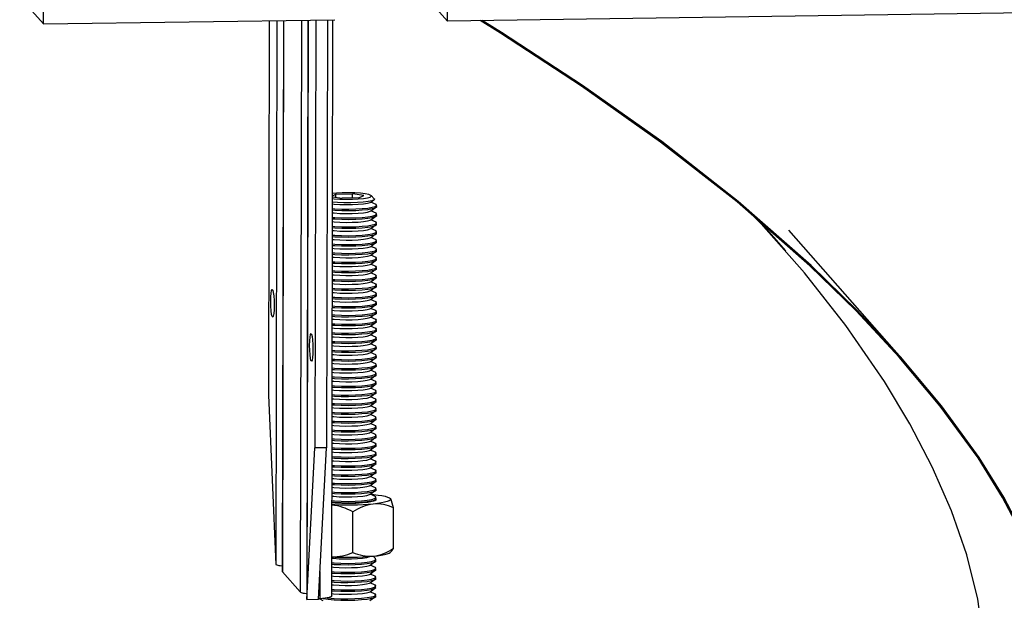
# Model space of a CAD drawing. Extents: x 0.4 to 8.1, y 0.2 to 10.8.
# Drawn here: x 6.5 to 7.3, y 3.5 to 4 of the extents above; entities that cross this region are included whole.
import ezdxf

# ---------------------------------------------------------------- set-up
doc = ezdxf.new("R2010")
doc.units = 0
doc.layers.get('0').update_dxf_attribs({"linetype": 'CONTINUOUS'})

msp = doc.modelspace()

# ---------------------------------------------------------------- linework, layer by layer
at = {"color": 7, "linetype": 'CONTINUOUS'}
for p, q in [((6.54685, 3.98053), (6.55006, 5.49003)), ((6.87444, 3.9828), (6.87529, 4.38376)), ((6.87444, 3.9828), (6.79523, 4.07254)), ((6.47827, 4.05824), (6.54685, 3.98053)), ((8.10358, 4.00056), (6.87444, 3.9828)), ((6.54685, 3.98053), (6.78322, 3.98395)), ((6.75607, 3.98355), (6.75508, 3.51989)), ((6.76135, 3.98363), (6.76035, 3.51402)), ((6.76144, 3.98363), (6.76044, 3.51382)), ((6.76777, 3.98372), (6.76704, 3.63666)), ((6.77708, 3.98386), (6.77634, 3.63679)), ((6.78057, 3.51681), (6.78156, 3.98392)), ((6.72988, 3.98318), (6.72923, 3.67949)), ((6.73622, 3.98327), (6.73528, 3.54232)), ((6.7415, 3.98334), (6.74055, 3.53645)), ((6.74159, 3.98335), (6.74064, 3.53625)), ((6.78125, 3.84035), (6.78903, 3.83916)), ((6.78126, 3.84118), (6.78405, 3.84235)), ((6.78404, 3.83993), (6.78405, 3.84235)), ((6.78405, 3.84235), (6.79749, 3.84272)), ((6.79748, 3.83939), (6.79749, 3.84272)), ((6.8067, 3.8413), (6.79749, 3.84272)), ((6.80248, 3.83952), (6.8067, 3.8413)), ((6.81506, 3.83877), (6.81252, 3.84127)), ((6.80248, 3.83952), (6.78903, 3.83916)), ((6.8123, 3.82887), (6.81705, 3.83241)), ((6.81232, 3.83605), (6.81484, 3.83776)), ((6.81659, 3.83418), (6.81232, 3.83605)), ((6.81705, 3.83241), (6.81659, 3.83418)), ((6.81229, 3.82169), (6.81704, 3.82523)), ((6.81658, 3.827), (6.8123, 3.82887)), ((6.81704, 3.82523), (6.81658, 3.827)), ((6.81227, 3.81451), (6.81702, 3.81805)), ((6.81656, 3.81982), (6.81229, 3.82169)), ((6.81702, 3.81805), (6.81656, 3.81982)), ((7.14881, 3.79639), (7.12922, 3.81858)), ((6.81226, 3.80733), (6.81701, 3.81087)), ((6.81655, 3.81264), (6.81227, 3.81451)), ((6.81701, 3.81087), (6.81655, 3.81264)), ((7.24257, 3.70953), (7.15112, 3.81314)), ((6.81224, 3.80015), (6.81699, 3.80369)), ((6.81651, 3.79828), (6.81224, 3.80015)), ((6.81653, 3.80546), (6.81226, 3.80733)), ((6.81699, 3.80369), (6.81653, 3.80546)), ((6.81223, 3.79297), (6.81698, 3.79651)), ((6.8165, 3.7911), (6.81223, 3.79297)), ((6.81698, 3.79651), (6.81651, 3.79828)), ((6.81221, 3.78579), (6.81696, 3.78933)), ((6.81648, 3.78392), (6.81221, 3.78579)), ((6.81695, 3.78215), (6.81648, 3.78392)), ((6.81696, 3.78933), (6.8165, 3.7911)), ((6.8122, 3.77861), (6.81695, 3.78215)), ((6.81647, 3.77674), (6.8122, 3.77861)), ((6.81693, 3.77497), (6.81647, 3.77674)), ((6.81218, 3.77143), (6.81693, 3.77497)), ((6.81645, 3.76956), (6.81218, 3.77143)), ((6.81692, 3.76779), (6.81645, 3.76956)), ((6.81215, 3.75707), (6.8169, 3.76061)), ((6.81217, 3.76425), (6.81692, 3.76779)), ((6.81644, 3.76238), (6.81217, 3.76425)), ((6.8169, 3.76061), (6.81644, 3.76238)), ((6.81214, 3.74989), (6.81689, 3.75343)), ((6.81642, 3.7552), (6.81215, 3.75707)), ((6.81689, 3.75343), (6.81642, 3.7552)), ((6.81212, 3.74271), (6.81687, 3.74625)), ((6.81641, 3.74802), (6.81214, 3.74989)), ((6.81687, 3.74625), (6.81641, 3.74802)), ((6.81211, 3.73553), (6.81686, 3.73907)), ((6.81639, 3.74084), (6.81212, 3.74271)), ((6.81686, 3.73907), (6.81639, 3.74084)), ((6.81209, 3.72835), (6.81684, 3.73189)), ((6.81636, 3.72648), (6.81209, 3.72835)), ((6.81638, 3.73366), (6.81211, 3.73553)), ((6.81684, 3.73189), (6.81638, 3.73366)), ((6.81207, 3.72117), (6.81683, 3.72471)), ((6.81635, 3.7193), (6.81207, 3.72117)), ((6.81683, 3.72471), (6.81636, 3.72648)), ((6.81206, 3.71399), (6.81681, 3.71753)), ((6.81633, 3.71212), (6.81206, 3.71399)), ((6.8168, 3.71035), (6.81633, 3.71212)), ((6.81681, 3.71753), (6.81635, 3.7193)), ((6.81204, 3.70681), (6.8168, 3.71035)), ((6.81632, 3.70494), (6.81204, 3.70681)), ((6.81678, 3.70317), (6.81632, 3.70494)), ((6.81203, 3.69963), (6.81678, 3.70317)), ((6.8163, 3.69776), (6.81203, 3.69963)), ((6.81676, 3.69599), (6.8163, 3.69776)), ((6.812, 3.68527), (6.81675, 3.68881)), ((6.81201, 3.69245), (6.81676, 3.69599)), ((6.81629, 3.69058), (6.81201, 3.69245)), ((6.81675, 3.68881), (6.81629, 3.69058)), ((6.81198, 3.67809), (6.81673, 3.68163)), ((6.81627, 3.6834), (6.812, 3.68527)), ((6.81673, 3.68163), (6.81627, 3.6834)), ((6.72923, 3.67949), (6.73528, 3.54232)), ((6.81197, 3.67091), (6.81672, 3.67445)), ((6.81626, 3.67622), (6.81198, 3.67809)), ((6.81672, 3.67445), (6.81626, 3.67622)), ((6.81195, 3.66373), (6.8167, 3.66727)), ((6.81624, 3.66904), (6.81197, 3.67091)), ((6.8167, 3.66727), (6.81624, 3.66904)), ((6.81194, 3.65655), (6.81669, 3.66009)), ((6.81621, 3.65468), (6.81194, 3.65655)), ((6.81622, 3.66186), (6.81195, 3.66373)), ((6.81669, 3.66009), (6.81622, 3.66186)), ((6.81192, 3.64937), (6.81667, 3.65291)), ((6.81619, 3.6475), (6.81192, 3.64937)), ((6.81667, 3.65291), (6.81621, 3.65468)), ((6.81191, 3.64219), (6.81666, 3.64573)), ((6.81618, 3.64032), (6.81191, 3.64219)), ((6.81664, 3.63855), (6.81618, 3.64032)), ((6.81666, 3.64573), (6.81619, 3.6475)), ((6.76044, 3.51382), (6.76704, 3.63666)), ((6.77634, 3.63679), (6.76704, 3.63666)), ((6.76975, 3.51405), (6.77634, 3.63679)), ((6.81189, 3.63501), (6.81664, 3.63855)), ((6.81616, 3.63314), (6.81189, 3.63501)), ((6.81663, 3.63137), (6.81616, 3.63314)), ((6.81186, 3.62065), (6.81661, 3.62418)), ((6.81188, 3.62783), (6.81663, 3.63137)), ((6.81615, 3.62596), (6.81188, 3.62783)), ((6.81661, 3.62418), (6.81615, 3.62596)), ((6.81185, 3.61346), (6.8166, 3.617)), ((6.81613, 3.61878), (6.81186, 3.62065)), ((6.8166, 3.617), (6.81613, 3.61878)), ((6.81183, 3.60628), (6.81658, 3.60982)), ((6.81612, 3.6116), (6.81185, 3.61346)), ((6.81658, 3.60982), (6.81612, 3.6116)), ((6.81182, 3.5991), (6.81657, 3.60264)), ((6.8161, 3.60442), (6.81183, 3.60628)), ((6.81657, 3.60264), (6.8161, 3.60442)), ((6.81609, 3.59724), (6.81182, 3.5991)), ((6.81458, 3.59381), (6.81651, 3.59528)), ((6.81655, 3.59546), (6.81609, 3.59724)), ((6.79761, 3.55199), (6.79768, 3.58482)), ((6.83059, 3.55531), (6.83066, 3.58814)), ((6.8279, 3.55203), (6.82941, 3.55329)), ((6.81169, 3.54166), (6.81644, 3.5452)), ((6.81598, 3.54697), (6.81409, 3.54893)), ((6.81644, 3.5452), (6.81598, 3.54697)), ((6.74055, 3.53645), (6.74064, 3.53625)), ((6.77096, 3.53653), (6.77091, 3.5143)), ((6.81168, 3.53448), (6.81643, 3.53802)), ((6.81597, 3.53979), (6.81169, 3.54166)), ((6.81643, 3.53802), (6.81597, 3.53979)), ((6.74064, 3.53625), (6.75508, 3.51989)), ((6.81166, 3.5273), (6.81641, 3.53084)), ((6.81595, 3.53261), (6.81168, 3.53448)), ((6.81641, 3.53084), (6.81595, 3.53261)), ((6.81165, 3.52012), (6.8164, 3.52366)), ((6.81594, 3.52543), (6.81166, 3.5273)), ((6.8164, 3.52366), (6.81594, 3.52543)), ((6.76035, 3.51402), (6.76044, 3.51382)), ((6.76044, 3.51382), (6.76975, 3.51405)), ((6.77091, 3.5143), (6.7735, 3.51302)), ((6.81163, 3.51294), (6.81638, 3.51648)), ((6.81592, 3.51825), (6.81165, 3.52012)), ((6.81638, 3.51648), (6.81592, 3.51825))]:
    msp.add_line(p, q, dxfattribs=at)
at = {"color": 7, "linetype": 'CONTINUOUS', "flags": 128}
for points in [[(7.34203, 3.56316), (7.32451, 3.59664), (7.30459, 3.62862), (7.27401, 3.67046), (7.24071, 3.71019), (7.2054, 3.7481), (7.16832, 3.7843), (7.10923, 3.83612), (7.04724, 3.88459), (6.98306, 3.93007), (6.91735, 3.97303), (6.90093, 3.98318)], [(7.34302, 3.5633), (7.32549, 3.59684), (7.30556, 3.62888), (7.27497, 3.67078), (7.24166, 3.71055), (7.20634, 3.74849), (7.16926, 3.78473), (7.11015, 3.83659), (7.04816, 3.8851), (6.98398, 3.9306), (6.91827, 3.97358), (6.90269, 3.98321)], [(6.78728, 3.83842), (6.79227, 3.83829), (6.79733, 3.83833), (6.80212, 3.83855), (6.8063, 3.83894), (6.80959, 3.83946), (6.81177, 3.84008), (6.81269, 3.84076), (6.81228, 3.84146), (6.81058, 3.84211), (6.8077, 3.84269), (6.80383, 3.84315), (6.79925, 3.84346), (6.79425, 3.84359), (6.78919, 3.84355), (6.78441, 3.84332), (6.78126, 3.84306)], [(6.78123, 3.83081), (6.78325, 3.83066), (6.78871, 3.83041), (6.79443, 3.83034), (6.80009, 3.83046), (6.80535, 3.83076), (6.8099, 3.83123), (6.81349, 3.83184), (6.8159, 3.83254), (6.817, 3.83331), (6.81671, 3.8341), (6.81659, 3.83418)], [(6.78123, 3.82968), (6.78324, 3.82953), (6.7887, 3.82928), (6.79443, 3.82921), (6.80009, 3.82933), (6.80534, 3.82963), (6.8099, 3.8301), (6.81349, 3.83071), (6.8159, 3.83141), (6.81699, 3.83218), (6.81705, 3.83241)], [(6.78124, 3.83455), (6.78269, 3.83441), (6.78727, 3.8341), (6.79226, 3.83396), (6.79732, 3.83401), (6.80211, 3.83423), (6.80629, 3.83462), (6.80958, 3.83514), (6.81176, 3.83576), (6.81232, 3.83605)], [(6.78125, 3.83887), (6.78269, 3.83873), (6.78728, 3.83842)], [(6.81506, 3.83877), (6.81522, 3.83855), (6.81489, 3.83779), (6.81319, 3.83708), (6.81024, 3.83645), (6.80622, 3.83594), (6.80139, 3.83558), (6.79605, 3.83541), (6.79053, 3.83542), (6.78518, 3.83561), (6.78125, 3.8359)], [(6.78122, 3.82363), (6.78323, 3.82348), (6.78869, 3.82323), (6.79442, 3.82316), (6.80007, 3.82328), (6.80533, 3.82358), (6.80989, 3.82405), (6.81348, 3.82466), (6.81589, 3.82536), (6.81698, 3.82613), (6.8167, 3.82692), (6.81658, 3.827)], [(6.78122, 3.8225), (6.78323, 3.82235), (6.78869, 3.8221), (6.79441, 3.82203), (6.80007, 3.82215), (6.80533, 3.82245), (6.80989, 3.82292), (6.81347, 3.82353), (6.81588, 3.82423), (6.81698, 3.825), (6.81704, 3.82523)], [(6.78123, 3.82737), (6.78267, 3.82723), (6.78726, 3.82692), (6.79225, 3.82678), (6.79731, 3.82683), (6.80209, 3.82705), (6.80627, 3.82744), (6.80956, 3.82796), (6.81174, 3.82858), (6.8123, 3.82887)], [(6.7812, 3.81645), (6.78321, 3.8163), (6.78868, 3.81605), (6.7944, 3.81598), (6.80006, 3.8161), (6.80532, 3.8164), (6.80987, 3.81687), (6.81346, 3.81748), (6.81587, 3.81818), (6.81697, 3.81895), (6.81668, 3.81974), (6.81656, 3.81982)], [(6.7812, 3.81532), (6.78321, 3.81517), (6.78867, 3.81492), (6.7944, 3.81485), (6.80006, 3.81497), (6.80531, 3.81527), (6.80987, 3.81574), (6.81346, 3.81635), (6.81587, 3.81705), (6.81696, 3.81782), (6.81702, 3.81805)], [(6.78121, 3.82019), (6.78265, 3.82005), (6.78724, 3.81974), (6.79223, 3.8196), (6.79729, 3.81965), (6.80208, 3.81987), (6.80626, 3.82026), (6.80955, 3.82078), (6.81173, 3.8214), (6.81229, 3.82169)], [(7.13236, 3.19999), (7.15842, 3.21037), (7.18119, 3.22194), (7.20216, 3.2359), (7.22284, 3.25343), (7.2429, 3.27436), (7.26019, 3.29684), (7.27738, 3.32533), (7.29082, 3.35488), (7.30064, 3.38487), (7.30698, 3.41467), (7.30999, 3.4437), (7.30933, 3.47861), (7.30433, 3.5141), (7.2954, 3.54989), (7.28296, 3.58571), (7.26742, 3.62129), (7.2492, 3.65637), (7.2287, 3.69066), (7.19755, 3.73606), (7.16396, 3.77877), (7.12875, 3.81839), (7.12399, 3.82317)], [(6.78119, 3.80927), (6.7832, 3.80912), (6.78866, 3.80887), (6.79439, 3.8088), (6.80004, 3.80892), (6.8053, 3.80922), (6.80986, 3.80969), (6.81344, 3.8103), (6.81586, 3.811), (6.81695, 3.81177), (6.81667, 3.81256), (6.81655, 3.81264)], [(6.78119, 3.80814), (6.7832, 3.80799), (6.78866, 3.80774), (6.79438, 3.80767), (6.80004, 3.80779), (6.8053, 3.80809), (6.80985, 3.80856), (6.81344, 3.80917), (6.81585, 3.80987), (6.81695, 3.81064), (6.81701, 3.81087)], [(6.7812, 3.81301), (6.78264, 3.81287), (6.78722, 3.81256), (6.79222, 3.81242), (6.79728, 3.81247), (6.80206, 3.81269), (6.80624, 3.81308), (6.80953, 3.8136), (6.81171, 3.81422), (6.81227, 3.81451)], [(6.78117, 3.80209), (6.78318, 3.80194), (6.78865, 3.80169), (6.79437, 3.80162), (6.80003, 3.80174), (6.80529, 3.80204), (6.80984, 3.80251), (6.81343, 3.80312), (6.81584, 3.80382), (6.81694, 3.80459), (6.81665, 3.80538), (6.81653, 3.80546)], [(6.78117, 3.80096), (6.78318, 3.80081), (6.78864, 3.80056), (6.79437, 3.80049), (6.80003, 3.80061), (6.80528, 3.80091), (6.80984, 3.80138), (6.81343, 3.80199), (6.81584, 3.80269), (6.81693, 3.80346), (6.81699, 3.80369)], [(6.78117, 3.79865), (6.78261, 3.79851), (6.78719, 3.7982), (6.79219, 3.79806), (6.79725, 3.79811), (6.80203, 3.79833), (6.80621, 3.79872), (6.8095, 3.79924), (6.81168, 3.79986), (6.81224, 3.80015)], [(6.78118, 3.80583), (6.78262, 3.80569), (6.78721, 3.80538), (6.7922, 3.80524), (6.79726, 3.80529), (6.80205, 3.80551), (6.80623, 3.8059), (6.80952, 3.80642), (6.8117, 3.80704), (6.81226, 3.80733)], [(6.78115, 3.79147), (6.78259, 3.79133), (6.78718, 3.79102), (6.79217, 3.79088), (6.79723, 3.79093), (6.80202, 3.79115), (6.8062, 3.79154), (6.80949, 3.79206), (6.81167, 3.79268), (6.81223, 3.79297)], [(6.78116, 3.79491), (6.78317, 3.79476), (6.78863, 3.7945), (6.79436, 3.79444), (6.80001, 3.79456), (6.80527, 3.79486), (6.80983, 3.79533), (6.81341, 3.79594), (6.81583, 3.79664), (6.81692, 3.79741), (6.81663, 3.79819), (6.81651, 3.79828)], [(6.78116, 3.79378), (6.78317, 3.79363), (6.78863, 3.79338), (6.79435, 3.79331), (6.80001, 3.79343), (6.80527, 3.79373), (6.80982, 3.7942), (6.81341, 3.79481), (6.81582, 3.79551), (6.81692, 3.79628), (6.81698, 3.79651)], [(6.78113, 3.78054), (6.78314, 3.7804), (6.7886, 3.78014), (6.79433, 3.78008), (6.79998, 3.7802), (6.80524, 3.7805), (6.8098, 3.78097), (6.81338, 3.78157), (6.8158, 3.78228), (6.81689, 3.78305), (6.8166, 3.78383), (6.81648, 3.78392)], [(6.78114, 3.78773), (6.78315, 3.78758), (6.78862, 3.78732), (6.79434, 3.78726), (6.8, 3.78738), (6.80526, 3.78768), (6.80981, 3.78815), (6.8134, 3.78875), (6.81581, 3.78946), (6.81691, 3.79023), (6.81662, 3.79101), (6.8165, 3.7911)], [(6.78114, 3.7866), (6.78315, 3.78645), (6.78861, 3.7862), (6.79434, 3.78613), (6.79999, 3.78625), (6.80525, 3.78655), (6.80981, 3.78702), (6.8134, 3.78763), (6.81581, 3.78833), (6.8169, 3.7891), (6.81696, 3.78933)], [(6.78114, 3.78429), (6.78258, 3.78415), (6.78716, 3.78384), (6.79216, 3.7837), (6.79722, 3.78375), (6.802, 3.78397), (6.80618, 3.78436), (6.80947, 3.78488), (6.81165, 3.7855), (6.81221, 3.78579)], [(6.78111, 3.77336), (6.78312, 3.77322), (6.78858, 3.77296), (6.79431, 3.7729), (6.79997, 3.77302), (6.80523, 3.77332), (6.80978, 3.77379), (6.81337, 3.77439), (6.81578, 3.7751), (6.81687, 3.77587), (6.81659, 3.77665), (6.81647, 3.77674)], [(6.78112, 3.77711), (6.78256, 3.77697), (6.78715, 3.77666), (6.79214, 3.77652), (6.7972, 3.77657), (6.80199, 3.77679), (6.80617, 3.77718), (6.80946, 3.7777), (6.81164, 3.77832), (6.8122, 3.77861)], [(6.78113, 3.77942), (6.78314, 3.77927), (6.7886, 3.77902), (6.79432, 3.77895), (6.79998, 3.77907), (6.80524, 3.77937), (6.80979, 3.77984), (6.81338, 3.78045), (6.81579, 3.78115), (6.81689, 3.78192), (6.81695, 3.78215)], [(6.7811, 3.76618), (6.78311, 3.76604), (6.78857, 3.76578), (6.79429, 3.76572), (6.79995, 3.76584), (6.80521, 3.76614), (6.80977, 3.76661), (6.81335, 3.76721), (6.81576, 3.76792), (6.81686, 3.76869), (6.81657, 3.76947), (6.81645, 3.76956)], [(6.78111, 3.77224), (6.78312, 3.77209), (6.78858, 3.77183), (6.79431, 3.77177), (6.79996, 3.77189), (6.80522, 3.77219), (6.80978, 3.77266), (6.81337, 3.77327), (6.81578, 3.77397), (6.81687, 3.77474), (6.81693, 3.77497)], [(6.78111, 3.76993), (6.78255, 3.76979), (6.78713, 3.76948), (6.79213, 3.76934), (6.79719, 3.76939), (6.80197, 3.76961), (6.80615, 3.76999), (6.80944, 3.77052), (6.81162, 3.77114), (6.81218, 3.77143)], [(6.73391, 3.75238), (6.73382, 3.74866), (6.73358, 3.74557), (6.73322, 3.74349), (6.73277, 3.74267), (6.7323, 3.7432), (6.73186, 3.74502), (6.73151, 3.74791), (6.73128, 3.75153), (6.73121, 3.75544), (6.7313, 3.75915), (6.73154, 3.76224), (6.73191, 3.76432), (6.73235, 3.76514), (6.73282, 3.76461), (6.73326, 3.76279), (6.73361, 3.7599), (6.73384, 3.75628), (6.73391, 3.75238)], [(6.78108, 3.759), (6.78309, 3.75886), (6.78855, 3.7586), (6.79428, 3.75854), (6.79994, 3.75866), (6.80519, 3.75896), (6.80975, 3.75943), (6.81334, 3.76003), (6.81575, 3.76074), (6.81684, 3.76151), (6.81656, 3.76229), (6.81644, 3.76238)], [(6.78108, 3.75787), (6.78309, 3.75773), (6.78855, 3.75747), (6.79428, 3.75741), (6.79993, 3.75753), (6.80519, 3.75783), (6.80975, 3.7583), (6.81334, 3.7589), (6.81575, 3.75961), (6.81684, 3.76038), (6.8169, 3.76061)], [(6.78109, 3.76275), (6.78253, 3.76261), (6.78712, 3.7623), (6.79211, 3.76216), (6.79717, 3.76221), (6.80196, 3.76243), (6.80613, 3.76281), (6.80943, 3.76334), (6.81161, 3.76396), (6.81217, 3.76425)], [(6.7811, 3.76506), (6.78311, 3.76491), (6.78857, 3.76465), (6.79429, 3.76459), (6.79995, 3.76471), (6.80521, 3.76501), (6.80976, 3.76548), (6.81335, 3.76608), (6.81576, 3.76679), (6.81686, 3.76756), (6.81692, 3.76779)], [(6.78106, 3.75069), (6.78307, 3.75055), (6.78854, 3.75029), (6.79426, 3.75023), (6.79992, 3.75035), (6.80518, 3.75065), (6.80973, 3.75112), (6.81332, 3.75172), (6.81573, 3.75243), (6.81683, 3.7532), (6.81689, 3.75343)], [(6.78107, 3.75557), (6.78252, 3.75542), (6.7871, 3.75512), (6.7921, 3.75498), (6.79716, 3.75503), (6.80194, 3.75525), (6.80612, 3.75563), (6.80941, 3.75616), (6.81159, 3.75678), (6.81215, 3.75707)], [(6.78107, 3.75182), (6.78308, 3.75168), (6.78854, 3.75142), (6.79426, 3.75136), (6.79992, 3.75148), (6.80518, 3.75178), (6.80974, 3.75225), (6.81332, 3.75285), (6.81573, 3.75356), (6.81683, 3.75433), (6.81654, 3.75511), (6.81642, 3.7552)], [(6.78105, 3.74464), (6.78306, 3.7445), (6.78852, 3.74424), (6.79425, 3.74418), (6.79991, 3.7443), (6.80516, 3.7446), (6.80972, 3.74507), (6.81331, 3.74567), (6.81572, 3.74638), (6.81681, 3.74715), (6.81653, 3.74793), (6.81641, 3.74802)], [(6.78105, 3.74351), (6.78306, 3.74337), (6.78852, 3.74311), (6.79425, 3.74305), (6.7999, 3.74317), (6.80516, 3.74347), (6.80972, 3.74394), (6.81331, 3.74454), (6.81572, 3.74525), (6.81681, 3.74602), (6.81687, 3.74625)], [(6.78106, 3.74839), (6.7825, 3.74824), (6.78709, 3.74794), (6.79208, 3.7478), (6.79714, 3.74785), (6.80192, 3.74807), (6.8061, 3.74845), (6.8094, 3.74898), (6.81158, 3.7496), (6.81214, 3.74989)], [(6.78103, 3.73633), (6.78304, 3.73619), (6.78851, 3.73593), (6.79423, 3.73587), (6.79989, 3.73599), (6.80515, 3.73629), (6.8097, 3.73676), (6.81329, 3.73736), (6.8157, 3.73807), (6.8168, 3.73884), (6.81686, 3.73907)], [(6.78104, 3.74121), (6.78249, 3.74106), (6.78707, 3.74076), (6.79207, 3.74062), (6.79713, 3.74067), (6.80191, 3.74089), (6.80609, 3.74127), (6.80938, 3.7418), (6.81156, 3.74242), (6.81212, 3.74271)], [(6.78104, 3.73746), (6.78305, 3.73732), (6.78851, 3.73706), (6.79423, 3.737), (6.79989, 3.73712), (6.80515, 3.73742), (6.8097, 3.73789), (6.81329, 3.73849), (6.8157, 3.7392), (6.8168, 3.73997), (6.81651, 3.74075), (6.81639, 3.74084)], [(6.76269, 3.71977), (6.76278, 3.72349), (6.76302, 3.72657), (6.76339, 3.72865), (6.76383, 3.72948), (6.7643, 3.72894), (6.76474, 3.72712), (6.76509, 3.72423), (6.76532, 3.72061), (6.76539, 3.71671), (6.7653, 3.71299), (6.76506, 3.7099), (6.7647, 3.70782), (6.76425, 3.707), (6.76378, 3.70753), (6.76335, 3.70935), (6.76299, 3.71225), (6.76276, 3.71586), (6.76269, 3.71977)], [(6.78101, 3.72685), (6.78246, 3.7267), (6.78704, 3.7264), (6.79204, 3.72626), (6.7971, 3.72631), (6.80188, 3.72653), (6.80606, 3.72691), (6.80935, 3.72743), (6.81153, 3.72806), (6.81209, 3.72835)], [(6.78102, 3.73028), (6.78303, 3.73014), (6.78849, 3.72988), (6.79422, 3.72981), (6.79987, 3.72994), (6.80513, 3.73024), (6.80969, 3.73071), (6.81328, 3.73131), (6.81569, 3.73202), (6.81678, 3.73279), (6.8165, 3.73357), (6.81638, 3.73366)], [(6.78102, 3.72915), (6.78303, 3.72901), (6.78849, 3.72875), (6.79422, 3.72869), (6.79987, 3.72881), (6.80513, 3.72911), (6.80969, 3.72958), (6.81327, 3.73018), (6.81569, 3.73089), (6.81678, 3.73166), (6.81684, 3.73189)], [(6.78103, 3.73403), (6.78247, 3.73388), (6.78706, 3.73358), (6.79205, 3.73344), (6.79711, 3.73349), (6.80189, 3.73371), (6.80607, 3.73409), (6.80937, 3.73462), (6.81154, 3.73524), (6.81211, 3.73553)], [(6.781, 3.72197), (6.78301, 3.72183), (6.78848, 3.72157), (6.7942, 3.72151), (6.79986, 3.72163), (6.80512, 3.72193), (6.80967, 3.7224), (6.81326, 3.723), (6.81567, 3.72371), (6.81677, 3.72448), (6.81683, 3.72471)], [(6.781, 3.71967), (6.78244, 3.71952), (6.78703, 3.71922), (6.79202, 3.71908), (6.79708, 3.71913), (6.80186, 3.71935), (6.80604, 3.71973), (6.80934, 3.72025), (6.81151, 3.72088), (6.81207, 3.72117)], [(6.78101, 3.7231), (6.78302, 3.72295), (6.78848, 3.7227), (6.7942, 3.72263), (6.79986, 3.72276), (6.80512, 3.72306), (6.80967, 3.72353), (6.81326, 3.72413), (6.81567, 3.72484), (6.81677, 3.72561), (6.81648, 3.72639), (6.81636, 3.72648)], [(6.78098, 3.71249), (6.78243, 3.71234), (6.78701, 3.71204), (6.792, 3.7119), (6.79707, 3.71194), (6.80185, 3.71217), (6.80603, 3.71255), (6.80932, 3.71307), (6.8115, 3.7137), (6.81206, 3.71399)], [(6.78098, 3.70874), (6.78299, 3.70859), (6.78845, 3.70834), (6.79417, 3.70827), (6.79983, 3.7084), (6.80509, 3.7087), (6.80964, 3.70917), (6.81323, 3.70977), (6.81564, 3.71048), (6.81674, 3.71125), (6.81645, 3.71203), (6.81633, 3.71212)], [(6.78099, 3.71592), (6.783, 3.71577), (6.78846, 3.71552), (6.79419, 3.71545), (6.79984, 3.71558), (6.8051, 3.71588), (6.80966, 3.71635), (6.81325, 3.71695), (6.81566, 3.71766), (6.81675, 3.71843), (6.81647, 3.71921), (6.81635, 3.7193)], [(6.78099, 3.71479), (6.783, 3.71465), (6.78846, 3.71439), (6.79419, 3.71433), (6.79984, 3.71445), (6.8051, 3.71475), (6.80966, 3.71522), (6.81324, 3.71582), (6.81566, 3.71653), (6.81675, 3.7173), (6.81681, 3.71753)], [(6.78096, 3.70156), (6.78297, 3.70141), (6.78843, 3.70116), (6.79416, 3.70109), (6.79981, 3.70122), (6.80507, 3.70152), (6.80963, 3.70199), (6.81322, 3.70259), (6.81563, 3.7033), (6.81672, 3.70407), (6.81644, 3.70485), (6.81632, 3.70494)], [(6.78097, 3.70761), (6.78298, 3.70747), (6.78844, 3.70721), (6.79417, 3.70714), (6.79983, 3.70727), (6.80509, 3.70757), (6.80964, 3.70804), (6.81323, 3.70864), (6.81564, 3.70935), (6.81673, 3.71012), (6.8168, 3.71035)], [(6.78097, 3.70531), (6.78241, 3.70516), (6.787, 3.70486), (6.79199, 3.70472), (6.79705, 3.70476), (6.80183, 3.70499), (6.80601, 3.70537), (6.8093, 3.70589), (6.81148, 3.70652), (6.81204, 3.70681)], [(6.78095, 3.69813), (6.7824, 3.69798), (6.78698, 3.69768), (6.79197, 3.69754), (6.79703, 3.69758), (6.80182, 3.69781), (6.806, 3.69819), (6.80929, 3.69871), (6.81147, 3.69934), (6.81203, 3.69963)], [(6.78095, 3.69438), (6.78296, 3.69423), (6.78842, 3.69398), (6.79414, 3.69391), (6.7998, 3.69403), (6.80506, 3.69434), (6.80961, 3.69481), (6.8132, 3.69541), (6.81561, 3.69612), (6.81671, 3.69689), (6.81642, 3.69767), (6.8163, 3.69776)], [(6.78096, 3.70043), (6.78297, 3.70028), (6.78843, 3.70003), (6.79416, 3.69996), (6.79981, 3.70009), (6.80507, 3.70039), (6.80963, 3.70086), (6.81321, 3.70146), (6.81563, 3.70217), (6.81672, 3.70294), (6.81678, 3.70317)], [(6.78093, 3.6872), (6.78294, 3.68705), (6.7884, 3.6868), (6.79413, 3.68673), (6.79978, 3.68685), (6.80504, 3.68716), (6.8096, 3.68763), (6.81319, 3.68823), (6.8156, 3.68894), (6.81669, 3.68971), (6.81641, 3.69049), (6.81629, 3.69058)], [(6.78093, 3.68607), (6.78294, 3.68592), (6.7884, 3.68567), (6.79412, 3.6856), (6.79978, 3.68573), (6.80504, 3.68603), (6.8096, 3.6865), (6.81318, 3.6871), (6.81559, 3.68781), (6.81669, 3.68858), (6.81675, 3.68881)], [(6.78094, 3.69325), (6.78295, 3.6931), (6.78841, 3.69285), (6.79414, 3.69278), (6.7998, 3.69291), (6.80506, 3.69321), (6.80961, 3.69368), (6.8132, 3.69428), (6.81561, 3.69499), (6.8167, 3.69576), (6.81676, 3.69599)], [(6.78094, 3.69095), (6.78238, 3.6908), (6.78697, 3.69049), (6.79196, 3.69036), (6.79702, 3.6904), (6.8018, 3.69063), (6.80598, 3.69101), (6.80927, 3.69153), (6.81145, 3.69216), (6.81201, 3.69245)], [(6.78091, 3.68002), (6.78292, 3.67987), (6.78839, 3.67962), (6.79411, 3.67955), (6.79977, 3.67967), (6.80503, 3.67998), (6.80958, 3.68045), (6.81317, 3.68105), (6.81558, 3.68176), (6.81668, 3.68253), (6.81639, 3.68331), (6.81627, 3.6834)], [(6.78091, 3.67889), (6.78292, 3.67874), (6.78838, 3.67849), (6.79411, 3.67842), (6.79977, 3.67855), (6.80502, 3.67885), (6.80958, 3.67932), (6.81317, 3.67992), (6.81558, 3.68063), (6.81667, 3.6814), (6.81673, 3.68163)], [(6.78092, 3.68377), (6.78237, 3.68362), (6.78695, 3.68331), (6.79194, 3.68318), (6.797, 3.68322), (6.80179, 3.68345), (6.80597, 3.68383), (6.80926, 3.68435), (6.81144, 3.68498), (6.812, 3.68527)], [(6.7809, 3.67284), (6.78291, 3.67269), (6.78837, 3.67244), (6.7941, 3.67237), (6.79975, 3.67249), (6.80501, 3.6728), (6.80957, 3.67327), (6.81316, 3.67387), (6.81557, 3.67458), (6.81666, 3.67535), (6.81638, 3.67613), (6.81626, 3.67622)], [(6.7809, 3.67171), (6.78291, 3.67156), (6.78837, 3.67131), (6.79409, 3.67124), (6.79975, 3.67136), (6.80501, 3.67167), (6.80957, 3.67214), (6.81315, 3.67274), (6.81556, 3.67345), (6.81666, 3.67422), (6.81672, 3.67445)], [(6.78091, 3.67659), (6.78235, 3.67644), (6.78694, 3.67613), (6.79193, 3.676), (6.79699, 3.67604), (6.80177, 3.67627), (6.80595, 3.67665), (6.80924, 3.67717), (6.81142, 3.6778), (6.81198, 3.67809)], [(6.78088, 3.66566), (6.78289, 3.66551), (6.78836, 3.66526), (6.79408, 3.66519), (6.79974, 3.66531), (6.805, 3.66562), (6.80955, 3.66609), (6.81314, 3.66669), (6.81555, 3.6674), (6.81665, 3.66817), (6.81636, 3.66895), (6.81624, 3.66904)], [(6.78088, 3.66453), (6.78289, 3.66438), (6.78835, 3.66413), (6.79408, 3.66406), (6.79974, 3.66418), (6.80499, 3.66449), (6.80955, 3.66496), (6.81314, 3.66556), (6.81555, 3.66627), (6.81664, 3.66704), (6.8167, 3.66727)], [(6.78089, 3.66941), (6.78233, 3.66926), (6.78692, 3.66895), (6.79191, 3.66882), (6.79697, 3.66886), (6.80176, 3.66909), (6.80594, 3.66947), (6.80923, 3.66999), (6.81141, 3.67062), (6.81197, 3.67091)], [(6.78086, 3.65504), (6.7823, 3.6549), (6.78689, 3.65459), (6.79188, 3.65446), (6.79694, 3.6545), (6.80173, 3.65473), (6.80591, 3.65511), (6.8092, 3.65563), (6.81138, 3.65625), (6.81194, 3.65655)], [(6.78087, 3.65848), (6.78288, 3.65833), (6.78834, 3.65808), (6.79407, 3.65801), (6.79972, 3.65813), (6.80498, 3.65844), (6.80954, 3.6589), (6.81312, 3.65951), (6.81554, 3.66022), (6.81663, 3.66099), (6.81635, 3.66177), (6.81622, 3.66186)], [(6.78087, 3.65735), (6.78288, 3.6572), (6.78834, 3.65695), (6.79406, 3.65688), (6.79972, 3.657), (6.80498, 3.65731), (6.80953, 3.65778), (6.81312, 3.65838), (6.81553, 3.65909), (6.81663, 3.65986), (6.81669, 3.66009)], [(6.78088, 3.66223), (6.78232, 3.66208), (6.7869, 3.66177), (6.7919, 3.66164), (6.79696, 3.66168), (6.80174, 3.66191), (6.80592, 3.66229), (6.80921, 3.66281), (6.81139, 3.66343), (6.81195, 3.66373)], [(6.78085, 3.6513), (6.78286, 3.65115), (6.78833, 3.6509), (6.79405, 3.65083), (6.79971, 3.65095), (6.80497, 3.65126), (6.80952, 3.65172), (6.81311, 3.65233), (6.81552, 3.65304), (6.81662, 3.65381), (6.81633, 3.65459), (6.81621, 3.65468)], [(6.78085, 3.65017), (6.78286, 3.65002), (6.78832, 3.64977), (6.79405, 3.6497), (6.7997, 3.64982), (6.80496, 3.65013), (6.80952, 3.6506), (6.81311, 3.6512), (6.81552, 3.65191), (6.81661, 3.65268), (6.81667, 3.65291)], [(6.78085, 3.64786), (6.78229, 3.64772), (6.78687, 3.64741), (6.79187, 3.64728), (6.79693, 3.64732), (6.80171, 3.64754), (6.80589, 3.64793), (6.80918, 3.64845), (6.81136, 3.64907), (6.81192, 3.64937)], [(6.78082, 3.63694), (6.78283, 3.63679), (6.78829, 3.63654), (6.79402, 3.63647), (6.79968, 3.63659), (6.80494, 3.6369), (6.80949, 3.63736), (6.81308, 3.63797), (6.81549, 3.63868), (6.81658, 3.63944), (6.8163, 3.64023), (6.81618, 3.64032)], [(6.78083, 3.64068), (6.78227, 3.64054), (6.78686, 3.64023), (6.79185, 3.6401), (6.79691, 3.64014), (6.8017, 3.64036), (6.80588, 3.64075), (6.80917, 3.64127), (6.81135, 3.64189), (6.81191, 3.64219)], [(6.78084, 3.64412), (6.78285, 3.64397), (6.78831, 3.64372), (6.79404, 3.64365), (6.79969, 3.64377), (6.80495, 3.64408), (6.80951, 3.64454), (6.81309, 3.64515), (6.81551, 3.64586), (6.8166, 3.64662), (6.81631, 3.64741), (6.81619, 3.6475)], [(6.78084, 3.64299), (6.78285, 3.64284), (6.78831, 3.64259), (6.79403, 3.64252), (6.79969, 3.64264), (6.80495, 3.64295), (6.8095, 3.64342), (6.81309, 3.64402), (6.8155, 3.64473), (6.8166, 3.6455), (6.81666, 3.64573)], [(6.78081, 3.62976), (6.78282, 3.62961), (6.78828, 3.62936), (6.79401, 3.62929), (6.79966, 3.62941), (6.80492, 3.62972), (6.80948, 3.63018), (6.81306, 3.63079), (6.81548, 3.6315), (6.81657, 3.63226), (6.81628, 3.63305), (6.81616, 3.63314)], [(6.78082, 3.63581), (6.78283, 3.63566), (6.78829, 3.63541), (6.79402, 3.63534), (6.79967, 3.63546), (6.80493, 3.63577), (6.80949, 3.63623), (6.81308, 3.63684), (6.81549, 3.63755), (6.81658, 3.63832), (6.81664, 3.63855)], [(6.78082, 3.6335), (6.78226, 3.63336), (6.78684, 3.63305), (6.79184, 3.63292), (6.7969, 3.63296), (6.80168, 3.63318), (6.80586, 3.63357), (6.80915, 3.63409), (6.81133, 3.63471), (6.81189, 3.63501)], [(6.78079, 3.62258), (6.7828, 3.62243), (6.78826, 3.62218), (6.79399, 3.62211), (6.79965, 3.62223), (6.80491, 3.62254), (6.80946, 3.623), (6.81305, 3.62361), (6.81546, 3.62432), (6.81655, 3.62508), (6.81627, 3.62587), (6.81615, 3.62596)], [(6.78079, 3.62145), (6.7828, 3.6213), (6.78826, 3.62105), (6.79399, 3.62098), (6.79964, 3.6211), (6.8049, 3.62141), (6.80946, 3.62187), (6.81305, 3.62248), (6.81546, 3.62319), (6.81655, 3.62395), (6.81661, 3.62418)], [(6.7808, 3.62632), (6.78224, 3.62618), (6.78683, 3.62587), (6.79182, 3.62574), (6.79688, 3.62578), (6.80167, 3.626), (6.80585, 3.62639), (6.80914, 3.62691), (6.81132, 3.62753), (6.81188, 3.62783)], [(6.78081, 3.62863), (6.78282, 3.62848), (6.78828, 3.62823), (6.794, 3.62816), (6.79966, 3.62828), (6.80492, 3.62859), (6.80947, 3.62905), (6.81306, 3.62966), (6.81547, 3.63037), (6.81657, 3.63114), (6.81663, 3.63137)], [(6.78077, 3.61427), (6.78279, 3.61412), (6.78825, 3.61387), (6.79397, 3.6138), (6.79963, 3.61392), (6.80489, 3.61423), (6.80944, 3.61469), (6.81303, 3.6153), (6.81544, 3.61601), (6.81654, 3.61677), (6.8166, 3.617)], [(6.78078, 3.6154), (6.78279, 3.61525), (6.78825, 3.615), (6.79397, 3.61493), (6.79963, 3.61505), (6.80489, 3.61536), (6.80945, 3.61582), (6.81303, 3.61643), (6.81544, 3.61714), (6.81654, 3.6179), (6.81625, 3.61869), (6.81613, 3.61878)], [(6.78079, 3.61914), (6.78223, 3.619), (6.78681, 3.61869), (6.79181, 3.61856), (6.79687, 3.6186), (6.80165, 3.61882), (6.80583, 3.61921), (6.80912, 3.61973), (6.8113, 3.62035), (6.81186, 3.62065)], [(6.78076, 3.60822), (6.78277, 3.60807), (6.78823, 3.60782), (6.79396, 3.60775), (6.79962, 3.60787), (6.80487, 3.60818), (6.80943, 3.60864), (6.81302, 3.60925), (6.81543, 3.60996), (6.81652, 3.61072), (6.81624, 3.61151), (6.81612, 3.6116)], [(6.78076, 3.60709), (6.78277, 3.60694), (6.78823, 3.60669), (6.79396, 3.60662), (6.79961, 3.60674), (6.80487, 3.60705), (6.80943, 3.60751), (6.81302, 3.60812), (6.81543, 3.60883), (6.81652, 3.60959), (6.81658, 3.60982)], [(6.78077, 3.61196), (6.78221, 3.61182), (6.7868, 3.61151), (6.79179, 3.61138), (6.79685, 3.61142), (6.80164, 3.61164), (6.80581, 3.61203), (6.80911, 3.61255), (6.81129, 3.61317), (6.81185, 3.61346)], [(6.78074, 3.59991), (6.78275, 3.59976), (6.78822, 3.59951), (6.79394, 3.59944), (6.7996, 3.59956), (6.80486, 3.59987), (6.80941, 3.60033), (6.813, 3.60094), (6.81541, 3.60165), (6.81651, 3.60241), (6.81657, 3.60264)], [(6.78075, 3.60478), (6.7822, 3.60464), (6.78678, 3.60433), (6.79178, 3.6042), (6.79684, 3.60424), (6.80162, 3.60446), (6.8058, 3.60485), (6.80909, 3.60537), (6.81127, 3.60599), (6.81183, 3.60628)], [(6.78075, 3.60104), (6.78276, 3.60089), (6.78822, 3.60064), (6.79394, 3.60057), (6.7996, 3.60069), (6.80486, 3.60099), (6.80942, 3.60146), (6.813, 3.60207), (6.81541, 3.60278), (6.81651, 3.60354), (6.81622, 3.60433), (6.8161, 3.60442)], [(6.78073, 3.59386), (6.78274, 3.59371), (6.7882, 3.59346), (6.79393, 3.59339), (6.79959, 3.59351), (6.80484, 3.59381), (6.8094, 3.59428), (6.81299, 3.59489), (6.8154, 3.59559), (6.81649, 3.59636), (6.81621, 3.59715), (6.81609, 3.59724)], [(6.78073, 3.59273), (6.78274, 3.59258), (6.7882, 3.59233), (6.79393, 3.59226), (6.79958, 3.59238), (6.80484, 3.59269), (6.8094, 3.59315), (6.81299, 3.59376), (6.8154, 3.59447), (6.81649, 3.59523), (6.81655, 3.59546)], [(6.78073, 3.59236), (6.7834, 3.59217), (6.78891, 3.59194), (6.79464, 3.5919), (6.80027, 3.59205), (6.80546, 3.59237), (6.8099, 3.59286), (6.81335, 3.59348), (6.81561, 3.59419), (6.81653, 3.59497), (6.81651, 3.59528)], [(6.78074, 3.5976), (6.78218, 3.59746), (6.78677, 3.59715), (6.79176, 3.59702), (6.79682, 3.59706), (6.8016, 3.59728), (6.80578, 3.59767), (6.80908, 3.59819), (6.81125, 3.59881), (6.81182, 3.5991)], [(6.81337, 3.59909), (6.81478, 3.59895), (6.81826, 3.59851), (6.8213, 3.59802), (6.82386, 3.59748), (6.82588, 3.5969), (6.82733, 3.59629), (6.8282, 3.59566)], [(6.8282, 3.59566), (6.82845, 3.59502), (6.8281, 3.59439), (6.82714, 3.59376), (6.82559, 3.59316), (6.82348, 3.5926), (6.82084, 3.59208), (6.81773, 3.59161), (6.81418, 3.5912)], [(6.81418, 3.5912), (6.81027, 3.59086), (6.80606, 3.59059), (6.80162, 3.5904), (6.79703, 3.59029), (6.79236, 3.59027), (6.7877, 3.59033), (6.78313, 3.59047), (6.78072, 3.59058)], [(6.82935, 3.55336), (6.83018, 3.55441), (6.83059, 3.55531)], [(6.78062, 3.5436), (6.78264, 3.54345), (6.7881, 3.5432), (6.79382, 3.54313), (6.79948, 3.54325), (6.80474, 3.54355), (6.80929, 3.54402), (6.81288, 3.54463), (6.81529, 3.54533), (6.81639, 3.5461), (6.8161, 3.54689), (6.81598, 3.54697)], [(6.78062, 3.54247), (6.78263, 3.54232), (6.78809, 3.54207), (6.79382, 3.542), (6.79948, 3.54212), (6.80474, 3.54242), (6.80929, 3.54289), (6.81288, 3.5435), (6.81529, 3.5442), (6.81638, 3.54497), (6.81644, 3.5452)], [(6.78063, 3.54831), (6.78304, 3.5482), (6.78761, 3.54806), (6.79227, 3.548), (6.79694, 3.54803), (6.80153, 3.54814), (6.80597, 3.54833), (6.81018, 3.54859), (6.81409, 3.54893)], [(6.78063, 3.54734), (6.78208, 3.5472), (6.78666, 3.54689), (6.79165, 3.54675), (6.79671, 3.5468), (6.8015, 3.54702), (6.80568, 3.54741), (6.80897, 3.54793), (6.81115, 3.54855), (6.81145, 3.54869)], [(6.81409, 3.54893), (6.81764, 3.54934), (6.82075, 3.54981), (6.82339, 3.55033), (6.8255, 3.5509), (6.82705, 3.5515), (6.8279, 3.55203)], [(6.73528, 3.54232), (6.73559, 3.5421), (6.73611, 3.54189), (6.73684, 3.54168), (6.73776, 3.5415), (6.73885, 3.54133), (6.7401, 3.54118), (6.74056, 3.54113)], [(6.78061, 3.53642), (6.78262, 3.53627), (6.78808, 3.53602), (6.79381, 3.53595), (6.79946, 3.53607), (6.80472, 3.53637), (6.80928, 3.53684), (6.81287, 3.53745), (6.81528, 3.53815), (6.81637, 3.53892), (6.81609, 3.53971), (6.81597, 3.53979)], [(6.78061, 3.53529), (6.78262, 3.53514), (6.78808, 3.53489), (6.7938, 3.53482), (6.79946, 3.53494), (6.80472, 3.53524), (6.80928, 3.53571), (6.81286, 3.53632), (6.81527, 3.53702), (6.81637, 3.53779), (6.81643, 3.53802)], [(6.78062, 3.54016), (6.78206, 3.54002), (6.78665, 3.53971), (6.79164, 3.53957), (6.7967, 3.53962), (6.80148, 3.53984), (6.80566, 3.54023), (6.80895, 3.54075), (6.81113, 3.54137), (6.81169, 3.54166)], [(6.78059, 3.52924), (6.7826, 3.52909), (6.78807, 3.52883), (6.79379, 3.52877), (6.79945, 3.52889), (6.80471, 3.52919), (6.80926, 3.52966), (6.81285, 3.53027), (6.81526, 3.53097), (6.81636, 3.53174), (6.81607, 3.53252), (6.81595, 3.53261)], [(6.78059, 3.52811), (6.7826, 3.52796), (6.78806, 3.52771), (6.79379, 3.52764), (6.79945, 3.52776), (6.8047, 3.52806), (6.80926, 3.52853), (6.81285, 3.52914), (6.81526, 3.52984), (6.81635, 3.53061), (6.81641, 3.53084)], [(6.7806, 3.53298), (6.78204, 3.53284), (6.78663, 3.53253), (6.79162, 3.53239), (6.79668, 3.53244), (6.80147, 3.53266), (6.80565, 3.53305), (6.80894, 3.53357), (6.81112, 3.53419), (6.81168, 3.53448)], [(6.78058, 3.52206), (6.78259, 3.52191), (6.78805, 3.52165), (6.79378, 3.52159), (6.79943, 3.52171), (6.80469, 3.52201), (6.80925, 3.52248), (6.81284, 3.52308), (6.81525, 3.52379), (6.81634, 3.52456), (6.81606, 3.52534), (6.81594, 3.52543)], [(6.78058, 3.52093), (6.78259, 3.52078), (6.78805, 3.52053), (6.79377, 3.52046), (6.79943, 3.52058), (6.80469, 3.52088), (6.80925, 3.52135), (6.81283, 3.52196), (6.81524, 3.52266), (6.81634, 3.52343), (6.8164, 3.52366)], [(6.78059, 3.5258), (6.78203, 3.52566), (6.78662, 3.52535), (6.79161, 3.52521), (6.79667, 3.52526), (6.80145, 3.52548), (6.80563, 3.52587), (6.80892, 3.52639), (6.8111, 3.52701), (6.81166, 3.5273)], [(6.75508, 3.51989), (6.75539, 3.51967), (6.75591, 3.51945), (6.75664, 3.51925), (6.75756, 3.51906), (6.75865, 3.51889), (6.7599, 3.51874), (6.76036, 3.5187)], [(6.77091, 3.5143), (6.77062, 3.51427), (6.77036, 3.51424), (6.77014, 3.5142), (6.76997, 3.51415), (6.76984, 3.5141), (6.76976, 3.51405), (6.76975, 3.51405)], [(6.78057, 3.51681), (6.78031, 3.51635), (6.7786, 3.51556), (6.77539, 3.51486), (6.77091, 3.5143)], [(6.77362, 3.5146), (6.77368, 3.51459), (6.77769, 3.51402), (6.78257, 3.5136), (6.78803, 3.51335), (6.79376, 3.51328), (6.79942, 3.5134), (6.80467, 3.5137), (6.80923, 3.51417), (6.81282, 3.51478), (6.81523, 3.51548), (6.81632, 3.51625), (6.81638, 3.51648)], [(6.77723, 3.5152), (6.77769, 3.51515), (6.78257, 3.51473), (6.78804, 3.51447), (6.79376, 3.51441), (6.79942, 3.51453), (6.80468, 3.51483), (6.80923, 3.5153), (6.81282, 3.5159), (6.81523, 3.51661), (6.81633, 3.51738), (6.81604, 3.51816), (6.81592, 3.51825)], [(6.78057, 3.51862), (6.78201, 3.51848), (6.7866, 3.51817), (6.79159, 3.51803), (6.79665, 3.51808), (6.80144, 3.5183), (6.80562, 3.51869), (6.80891, 3.51921), (6.81109, 3.51983), (6.81165, 3.52012)]]:
    msp.add_lwpolyline(points, dxfattribs=at)
at = {"color": 7, "linetype": 'CONTINUOUS'}
for centre, radius, start, end in [((6.80015, 3.58231), 0.03107, 10.82611, 25.46307), ((6.77686, 3.54983), 0.04072, 59.2544, 84.55992), ((6.82101, 3.54899), 0.04276, 99.18617, 123.06366), ((6.81717, 3.56137), 0.02998, 63.25099, 95.71847), ((6.81072, 3.5822), 0.03344, 275.78784, 306.46198), ((6.78173, 3.58623), 0.03774, 268.34275, 294.88994), ((6.81217, 3.58451), 0.03563, 245.88041, 273.08905)]:
    msp.add_arc(centre, radius, start, end, dxfattribs=at)

doc.saveas('drawing.dxf')
